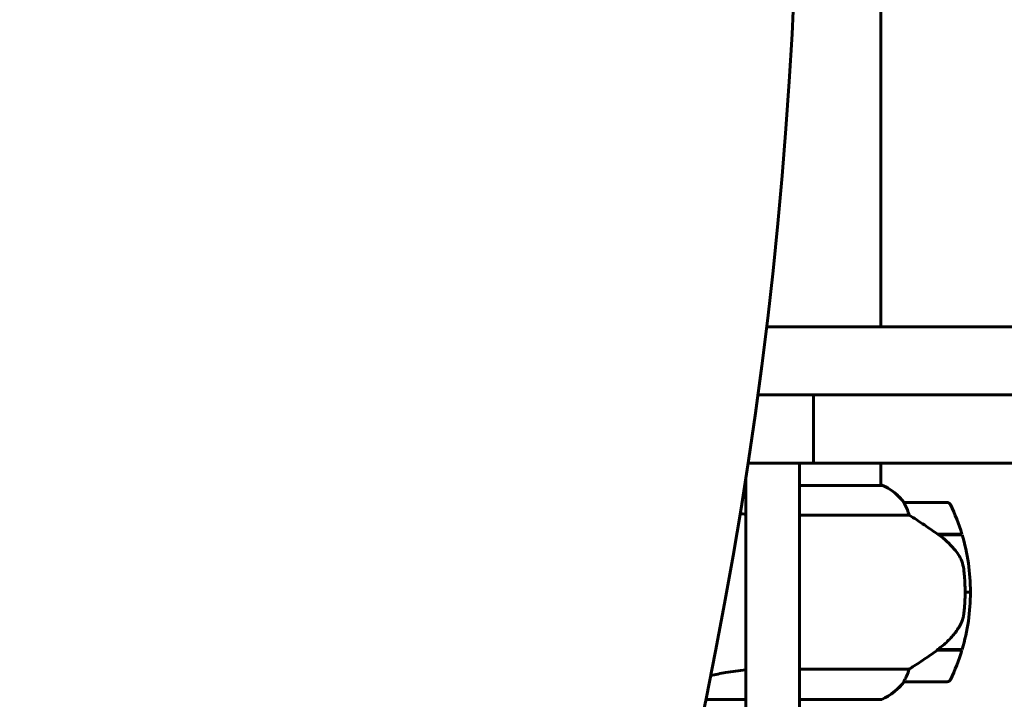
# Model space of a CAD drawing. Units: millimetres. Extents: x 6139 to 17580, y -971 to 17548.
# Drawn here: x 11976 to 12250, y 7858 to 8047 of the extents above; entities that cross this region are included whole.
import ezdxf

# ---------------------------------------------------------------- set-up
doc = ezdxf.new("R2010")
doc.units = ezdxf.units.MM
doc.header["$LTSCALE"] = 100
doc.layers.add('Widoczne (ISO)', color=7, linetype='Continuous', lineweight=60)
doc.layers.add('Wymiar (ISO)', color=116, linetype='Continuous', lineweight=18)
doc.styles.add('Tekst etykiety (ISO)', font='tahoma.ttf')
doc.dimstyles.new('Domyślne (ISO)', dxfattribs={"dimscale": 100, "dimtxt": 3.5, "dimasz": 2.5, "dimexe": 3.175, "dimexo": 0, "dimgap": 0.762, "dimtad": 1, "dimtoh": 1, "dimdec": 0, "dimrnd": 1e-08, "dimzin": 0, "dimtxsty": 'Tekst etykiety (ISO)', "dimcen": 0.09, "dimdle": 10, "dimclrd": 256, "dimclre": 256, "dimclrt": 256, "dimadec": 0, "dimazin": 0, "dimtfac": 0.714286, "dimtdec": 0, "dimtmove": 0, "dimatfit": 3, "dimfxl": 0, "dimtolj": 1, "dimtzin": 0, "dimlwd": -1, "dimlwe": -1, "dimarcsym": 0})

# ---------------------------------------------------------------- blocks, each defined once
blk = doc.blocks.new('*D7')
at = {"layer": 'Defpoints', "color": 0}
for p in [(11211.53, 11780.62), (11399.17, 2926.64), (17262.01, 2926.64)]:
    blk.add_point(p, dxfattribs=at)
at = {"layer": 'Wymiar (ISO)'}
for p, q in [((11211.53, 11780.62), (17579.51, 11780.62)), ((17262.01, 11530.62), (17262.01, 3176.64)), ((11399.17, 2926.64), (17579.51, 2926.64))]:
    blk.add_line(p, q, dxfattribs=at)
for points in [[(17220.35, 11530.62), (17303.68, 11530.62), (17262.01, 11780.62)], [(17220.35, 3176.64), (17303.68, 3176.64), (17262.01, 2926.64)]]:
    blk.add_solid(points, dxfattribs=at)
at = {"layer": 'Wymiar (ISO)', "insert": (16819.83, 7353.63), "char_height": 350, "attachment_point": 2, "rotation": 90, "style": 'Tekst etykiety (ISO)'}
blk.add_mtext('\\A1;8854', dxfattribs=at)
blk = doc.blocks.new('*D8')
at = {"layer": 'Defpoints', "color": 0}
for p in [(16369.69, 12303.11), (16369.69, 8472.77), (7275.17, 6229.41)]:
    blk.add_point(p, dxfattribs=at)
at = {"layer": 'Wymiar (ISO)'}
for p, q in [((7275.17, 6229.41), (7275.17, 12620.61)), ((16369.69, 8472.77), (16369.69, 12620.61)), ((7525.17, 12303.11), (16119.69, 12303.11))]:
    blk.add_line(p, q, dxfattribs=at)
for points in [[(7525.17, 12344.78), (7525.17, 12261.44), (7275.17, 12303.11)], [(16119.69, 12344.78), (16119.69, 12261.44), (16369.69, 12303.11)]]:
    blk.add_solid(points, dxfattribs=at)
at = {"layer": 'Wymiar (ISO)', "insert": (11822.43, 12743.65), "char_height": 350, "attachment_point": 2, "style": 'Tekst etykiety (ISO)'}
blk.add_mtext('\\A1;9095', dxfattribs=at)
blk = doc.blocks.new('*D9')
at = {"layer": 'Defpoints', "color": 0}
for p in [(14683.96, 7942.77), (8668.7, 5207.77), (14683.96, 1790.63)]:
    blk.add_point(p, dxfattribs=at)
at = {"layer": 'Wymiar (ISO)'}
for p, q in [((14683.96, 7942.77), (14683.96, 1473.13)), ((8668.7, 5207.77), (8668.7, 1473.13)), ((8918.7, 1790.63), (14433.96, 1790.63))]:
    blk.add_line(p, q, dxfattribs=at)
for points in [[(8918.7, 1832.3), (8918.7, 1748.96), (8668.7, 1790.63)], [(14433.96, 1832.3), (14433.96, 1748.96), (14683.96, 1790.63)]]:
    blk.add_solid(points, dxfattribs=at)
at = {"layer": 'Wymiar (ISO)', "insert": (11676.33, 2231.17), "char_height": 350, "attachment_point": 2, "style": 'Tekst etykiety (ISO)'}
blk.add_mtext('\\A1;6015', dxfattribs=at)

msp = doc.modelspace()

# ---------------------------------------------------------------- linework, layer by layer
at = {"layer": 'Widoczne (ISO)'}
for p, q in [((12215.7, 7961.77), (12215.7, 8453.77)), ((12205.4, 7961.77), (12183.88, 7961.77)), ((12205.4, 7961.77), (12409.06, 7961.77)), ((12196.92, 7942.77), (12181.45, 7942.77)), ((12196.92, 7942.77), (12196.92, 7923.77)), ((12196.92, 7923.77), (12178.72, 7923.77)), ((12193.05, 7923.77), (12193.05, 7918.03)), ((12215.7, 7917.49), (12215.7, 7923.77)), ((12178.05, 7918.03), (12178.05, 7919.38)), ((12178.05, 7917.49), (12177.75, 7917.49)), ((12178.05, 7918.03), (12178.05, 7793.94)), ((12193.05, 7793.94), (12193.05, 7918.03)), ((12216.25, 7917.49), (12193.05, 7917.49)), ((12215.96, 7917.68), (12215.7, 7917.68)), ((12234.2, 7912.77), (12222.2, 7912.77)), ((12193.05, 7909.26), (12223.6, 7909.26)), ((12231.49, 7903.97), (12238.31, 7903.97)), ((12231.78, 7903.77), (12238.37, 7903.77)), ((12239.2, 7887.77), (12240.7, 7887.77)), ((12240.7, 7887.77), (12239.2, 7887.77)), ((12231.49, 7871.57), (12231.3, 7871.57)), ((12238.31, 7871.57), (12231.49, 7871.57)), ((12238.37, 7871.77), (12231.59, 7871.77)), ((12223.6, 7866.29), (12193.05, 7866.29)), ((12222.2, 7862.77), (12234.2, 7862.77)), ((12166.96, 7857.86), (12178.05, 7857.86)), ((12193.05, 7857.86), (12215.96, 7857.86))]:
    msp.add_line(p, q, dxfattribs=at)
for centre, radius, start, end in [((12216.25, 7917.27), 0.5, 125.3151, 153.6624), ((12209.46, 7903.06), 16, 37.3693, 66.0245), ((12216.25, 7916.99), 0.5, 64.0172, 90), ((12209.46, 7903.06), 16, 37.3693, 64.0172), ((12222.2, 7911.77), 1, 90, 91.4176), ((12234.2, 7911.77), 1, 25.8148, 90), ((12184.58, 7887.77), 56.11, 16.7801, 25.8148), ((12184.58, 7887.77), 56.11, 0, 16.567), ((12184.58, 7887.77), 56.11, 343.433, 0), ((12184.58, 7887.77), 56.11, 334.1852, 343.2199), ((12209.46, 7872.48), 16, 293.9755, 322.6307), ((12209.46, 7872.48), 16, 295.9828, 322.6307), ((12222.2, 7863.77), 1, 268.5824, 270), ((12234.2, 7863.77), 1, 270, 334.1852)]:
    msp.add_arc(centre, radius, start, end, dxfattribs=at)
for centre, major_axis, ratio, start_param, end_param in [((10987.19, 7934.11), (911.21, 911.21), 0.866025, 5.296459, 6.000023), ((12229.98, 7872.22), (-12.43, -8.81), 0.085302, 1.617054, 1.638925)]:
    msp.add_ellipse(centre, major_axis=major_axis, ratio=ratio, start_param=start_param, end_param=end_param, dxfattribs=at)
for points, degree, knots in [([(12196.92, 7942.77), (12242.96, 7942.77), (12394.37, 7942.77), (12595.76, 7942.77), (12742.08, 7942.77), (12854.68, 7942.77), (12878.52, 7942.77)], 4, [0, 0, 0, 0, 0, 0.264424, 0.462589, 1, 1, 1, 1, 1]), ([(12196.92, 7923.77), (12242.96, 7923.77), (12394.37, 7923.77), (12595.76, 7923.77), (12742.08, 7923.77), (12854.68, 7923.77), (12878.52, 7923.77)], 4, [0, 0, 0, 0, 0, 0.264424, 0.462589, 1, 1, 1, 1, 1]), ([(12222.39, 7912.21), (12222.34, 7912.31), (12222.27, 7912.46), (12222.16, 7912.7), (12222.16, 7912.74), (12222.16, 7912.77), (12222.17, 7912.77), (12222.17, 7912.77), (12222.17, 7912.77), (12222.17, 7912.77)], 3, [0, 0, 0, 0, 0.0649331, 0.0649331, 0.1383366, 0.1383366, 0.1704192, 0.1704192, 0.1962839, 0.1962839, 0.1962839, 0.1962839]), ([(12223.6, 7909.26), (12223.45, 7909.76), (12223.28, 7910.24), (12222.86, 7911.27), (12222.61, 7911.79), (12222.39, 7912.21)], 3, [0.0001663, 0.0001663, 0.0001663, 0.0001663, 0.190884, 0.190884, 0.4484016, 0.4484016, 0.4484016, 0.4484016]), ([(12231.78, 7903.77), (12230.48, 7904.7), (12229.14, 7905.63), (12227.12, 7906.98), (12226.41, 7907.45), (12224.97, 7908.39), (12224.25, 7908.85), (12223.6, 7909.26)], 3, [0, 0, 0, 0, 0.481827, 0.481827, 0.74882, 0.74882, 1.050013, 1.050013, 1.050013, 1.050013]), ([(12237.34, 7898.2), (12236.98, 7898.72), (12236.59, 7899.23), (12234.86, 7901.29), (12233.36, 7902.64), (12231.78, 7903.77)], 3, [0.5724832, 0.5724832, 0.5724832, 0.5724832, 0.6422282, 0.6422282, 0.8608733, 0.8608733, 0.8608733, 0.8608733]), ([(12237.34, 7898.2), (12237.72, 7897.66), (12238.04, 7897.05), (12238.55, 7895.68), (12238.72, 7894.95), (12238.81, 7894.18)], 3, [0, 0, 0, 0, 0.2223532, 0.2223532, 0.4551306, 0.4551306, 0.4551306, 0.4551306]), ([(12238.89, 7882.08), (12238.91, 7882.26), (12238.93, 7882.45), (12238.98, 7882.97), (12239.01, 7883.33), (12239.07, 7884.13), (12239.1, 7884.57), (12239.15, 7885.52), (12239.17, 7886.02), (12239.19, 7886.95), (12239.2, 7887.36), (12239.2, 7887.77), (12239.2, 7888.04), (12239.19, 7888.31), (12239.18, 7889.01), (12239.17, 7889.41), (12239.15, 7890.02), (12239.14, 7890.23), (12239.11, 7890.83), (12239.09, 7891.18), (12239.05, 7891.78), (12239.03, 7892.02), (12238.98, 7892.61), (12238.95, 7892.92), (12238.89, 7893.46), (12238.87, 7893.7), (12238.83, 7894), (12238.82, 7894.09), (12238.81, 7894.18)], 3, [6.914575, 6.914575, 6.914575, 6.914575, 7.025602, 7.025602, 7.185634, 7.185634, 7.334276, 7.334276, 7.470354, 7.470354, 7.570079, 7.570079, 7.570079, 7.635772, 7.635772, 7.74088, 7.74088, 7.801274, 7.801274, 7.91791, 7.91791, 8.016058, 8.016058, 8.170389, 8.170389, 8.327265, 8.327265, 8.406835, 8.406835, 8.406835, 8.406835]), ([(12237.54, 7878.03), (12237.69, 7878.26), (12237.83, 7878.51), (12238.08, 7879.01), (12238.2, 7879.28), (12238.4, 7879.81), (12238.49, 7880.09), (12238.65, 7880.65), (12238.71, 7880.93), (12238.82, 7881.51), (12238.86, 7881.79), (12238.89, 7882.08)], 3, [0, 0, 0, 0, 0.0831461, 0.0831461, 0.1662923, 0.1662923, 0.2494384, 0.2494384, 0.3325845, 0.3325845, 0.4157306, 0.4157306, 0.4157306, 0.4157306]), ([(12231.58, 7871.77), (12232.06, 7872.11), (12232.53, 7872.48), (12233.44, 7873.24), (12233.88, 7873.63), (12234.72, 7874.45), (12235.11, 7874.87), (12235.88, 7875.73), (12236.24, 7876.18), (12236.92, 7877.09), (12237.24, 7877.55), (12237.54, 7878.03)], 3, [0, 0, 0, 0, 0.1751235, 0.1751235, 0.3502469, 0.3502469, 0.5253704, 0.5253704, 0.7004938, 0.7004938, 0.8756173, 0.8756173, 0.8756173, 0.8756173]), ([(12223.6, 7866.29), (12223.91, 7866.48), (12224.24, 7866.69), (12225.71, 7867.63), (12226.98, 7868.47), (12229.35, 7870.07), (12230.43, 7870.82), (12231.49, 7871.57)], 3, [-2.553905, -2.553905, -2.553905, -2.553905, -2.410923, -2.410923, -1.933986, -1.933986, -1.54469, -1.54469, -1.54469, -1.54469]), ([(12168.3, 7864.46), (12169.6, 7864.79), (12170.99, 7865.08), (12174.24, 7865.65), (12176.11, 7865.89), (12178.05, 7866.05)], 3, [4.238072, 4.238072, 4.238072, 4.238072, 4.840595, 4.840595, 5.581029, 5.581029, 5.581029, 5.581029]), ([(12222.39, 7863.34), (12222.57, 7863.67), (12222.76, 7864.06), (12223.18, 7865.04), (12223.41, 7865.64), (12223.6, 7866.29)], 3, [0, 0, 0, 0, 0.2028161, 0.2028161, 0.4461333, 0.4461333, 0.4461333, 0.4461333]), ([(12222.17, 7862.77), (12222.17, 7862.77), (12222.17, 7862.77), (12222.16, 7862.78), (12222.15, 7862.8), (12222.18, 7862.9), (12222.21, 7862.95), (12222.28, 7863.11), (12222.33, 7863.21), (12222.39, 7863.34)], 3, [0, 0, 0, 0, 0.0892681, 0.0892681, 0.2434802, 0.2434802, 0.344433, 0.344433, 0.4329441, 0.4329441, 0.4329441, 0.4329441])]:
    msp.add_open_spline(points, degree=degree, knots=knots, dxfattribs=at)
for points in [[(12178.05, 7909.49), (12177.53, 7909.54), (12177.01, 7909.59), (12176.5, 7909.64)], [(12231.78, 7871.77), (12231.68, 7871.71), (12231.59, 7871.64), (12231.49, 7871.57)]]:
    msp.add_open_spline(points, degree=3, dxfattribs=at)

# ---------------------------------------------------------------- dimensions: what is measured, and where the dimension line sits
at = {"layer": 'Wymiar (ISO)'}
dim = msp.add_linear_dim(base=(16369.69, 12303.11), p1=(7275.17, 6229.41), p2=(16369.69, 8472.77), dimstyle='Domyślne (ISO)', override={"dimtoh": 0, "dimdec": 0, "dimtp": 0, "dimtm": 0, "dimtdec": 0, "dimtofl": 0, "dimatfit": 1}, dxfattribs=at)
dim.commit()
dim.dimension.update_dxf_attribs({"geometry": '*D8', "text_midpoint": (11822.43, 12303.11), "dimtype": 160})
for base, p1, p2, angle, picture, middle in [((17262.01, 2926.64), (11211.53, 11780.62), (11399.17, 2926.64), 90, '*D7', (17262.01, 7353.63)), ((14683.96, 1790.63), (8668.7, 5207.77), (14683.96, 7942.77), 180, '*D9', (11676.33, 1790.63))]:
    dim = msp.add_linear_dim(base=base, p1=p1, p2=p2, angle=angle, dimstyle='Domyślne (ISO)', override={"dimtoh": 0, "dimdec": 0, "dimtp": 0, "dimtm": 0, "dimtdec": 0, "dimtofl": 0, "dimatfit": 1}, dxfattribs=at)
    dim.commit()
    dim.dimension.update_dxf_attribs({"geometry": picture, "text_midpoint": middle, "dimtype": 160})

doc.saveas('drawing.dxf')
